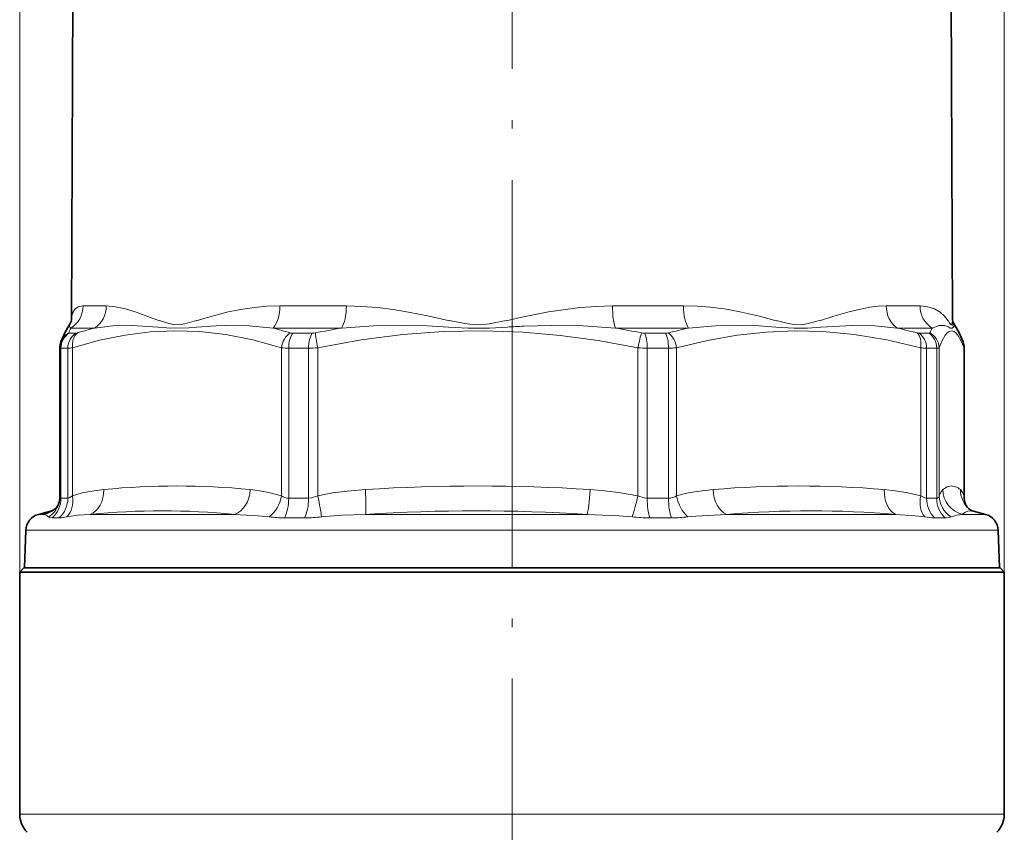
# Model space of a CAD drawing. Extents: x 0 to 210, y 0 to 297.
# Drawn here: x 80 to 137, y 145 to 192 of the extents above; entities that cross this region are included whole.
import ezdxf

# ---------------------------------------------------------------- set-up
doc = ezdxf.new("R2010")
doc.units = 0
doc.linetypes.add('DASHDOT', pattern=[18.5, 12, -3, 0.5, -3])

msp = doc.modelspace()

# ---------------------------------------------------------------- linework, layer by layer
at = {"color": 7, "lineweight": 13}
for p, q in [((79.555077, 160.094406), (79.555077, 256.139099)), ((137.055084, 160.094406), (137.055084, 256.139099)), ((84.612679, 175.636902), (83.262383, 175.636902)), ((98.632011, 175.636902), (94.747261, 175.636902)), ((118.317696, 175.636902), (114.174126, 175.636902)), ((132.138123, 175.636902), (130.162979, 175.636902)), ((107.966003, 174.775238), (108.881958, 174.978348)), ((134.029755, 174.850555), (134.027847, 174.775238)), ((83.921852, 174.344406), (82.532188, 174.344406)), ((98.34996, 174.344406), (94.351944, 174.344406)), ((118.60965, 174.344406), (114.345261, 174.344406)), ((132.833054, 174.344406), (130.800323, 174.344406)), ((134.12796, 174.463165), (134.079102, 174.40094)), ((82.83934, 174.039124), (82.44268, 174.039124)), ((96.642212, 174.039124), (95.501045, 174.039124)), ((117.277039, 174.039124), (116.059837, 174.039124)), ((132.656219, 174.039124), (132.076004, 174.039124)), ((81.963745, 164.410645), (81.963745, 173.173096)), ((82.367752, 173.173096), (81.963745, 173.173096)), ((82.367752, 164.410645), (82.367752, 173.173096)), ((82.642754, 164.550308), (82.642754, 173.192169)), ((94.835503, 164.550308), (94.835503, 173.192169)), ((95.263931, 164.410645), (95.263931, 173.173096)), ((96.426239, 173.173096), (95.263931, 173.173096)), ((96.426239, 164.410645), (96.426239, 173.173096)), ((96.957779, 164.550308), (96.957779, 173.192169)), ((115.656235, 164.550308), (115.656235, 173.192169)), ((116.203445, 164.410645), (116.203445, 173.173096)), ((117.443192, 173.173096), (116.203445, 173.173096)), ((117.443192, 173.173096), (117.443192, 164.410645)), ((117.919907, 173.192169), (117.919907, 164.550308)), ((132.170761, 164.550308), (132.170761, 173.192169)), ((132.516205, 164.410645), (132.516205, 173.173096)), ((133.107162, 173.173096), (132.516205, 173.173096)), ((133.107162, 173.173096), (133.107162, 164.410645)), ((133.249786, 173.192169), (133.249786, 164.550308)), ((134.705093, 173.192169), (134.70961, 173.185028)), ((134.705093, 164.550308), (134.705093, 173.192169)), ((82.367752, 164.410645), (81.963745, 164.410645)), ((96.426239, 164.410645), (95.263931, 164.410645)), ((117.443192, 164.410645), (116.203445, 164.410645)), ((133.107162, 164.410645), (132.516205, 164.410645)), ((80.671646, 163.466751), (80.659508, 163.466751)), ((80.671646, 163.466751), (81.009796, 163.466751)), ((81.297531, 163.634537), (81.360947, 163.654709)), ((83.665962, 163.466751), (92.106407, 163.466751)), ((99.748009, 163.466751), (112.691978, 163.466751)), ((120.842682, 163.466751), (130.707764, 163.466751)), ((134.592972, 163.466751), (135.950653, 163.466751)), ((81.865936, 163.264755), (81.454117, 163.264755)), ((96.196411, 163.264755), (95.01162, 163.264755)), ((117.61998, 163.264755), (116.356262, 163.264755)), ((133.587006, 163.264755), (132.984619, 163.264755)), ((79.931396, 162.535736), (79.918938, 162.535736)), ((79.931396, 162.535736), (136.691223, 162.535736)), ((133.535583, 145.965729), (79.555077, 145.965729)), ((137.055084, 145.965729), (133.535583, 145.965729))]:
    msp.add_line(p, q, dxfattribs=at)
at = {"color": 7, "linetype": 'DASHDOT', "lineweight": 13}
for p, q in [((108.305084, 170.98642), (108.305084, 216.44635)), ((108.305084, 172.384552), (108.305084, 67.886597))]:
    msp.add_line(p, q, dxfattribs=at)
at = {"color": 7, "lineweight": 35}
for p, q in [((82.729279, 208.968658), (82.580406, 174.850662)), ((133.88089, 208.968658), (134.029755, 174.850555)), ((82.576241, 174.800507), (82.580437, 174.850983)), ((134.03392, 174.800507), (134.029755, 174.850784)), ((81.900543, 164.501053), (81.900543, 173.185028)), ((134.70961, 164.501053), (134.70961, 173.185028)), ((81.360947, 163.654709), (80.659508, 163.466751)), ((81.360947, 163.654709), (81.430519, 163.676819)), ((135.249207, 163.654709), (135.179657, 163.676819)), ((135.249207, 163.654709), (135.950653, 163.466751)), ((79.918938, 162.535736), (79.842415, 160.344406)), ((136.691223, 162.535736), (136.767746, 160.344406)), ((79.805077, 160.344406), (79.555077, 160.094406)), ((79.555077, 160.094406), (133.535583, 160.094406)), ((79.555077, 160.094406), (79.555077, 145.965729)), ((79.805077, 160.344406), (133.316193, 160.344406)), ((133.316193, 160.344406), (136.805084, 160.344406)), ((133.535583, 160.094406), (137.055084, 160.094406)), ((136.805084, 160.344406), (137.055084, 160.094406)), ((137.055084, 160.094406), (137.055084, 145.965729))]:
    msp.add_line(p, q, dxfattribs=at)
at = {"color": 7, "lineweight": 13}
for points in [[(83.262398, 175.636887), (82.977524, 175.583481), (82.772079, 175.437653), (82.642403, 175.218674), (82.59243, 175.018219)], [(84.612686, 175.636902), (85.147766, 175.591675), (85.72995, 175.467438), (86.354034, 175.279419), (87.720619, 174.775238)], [(94.747299, 175.636887), (93.991798, 175.614868), (93.261993, 175.552689), (92.441414, 175.435837), (91.657516, 175.278687), (90.301186, 174.909119), (89.876923, 174.775238)], [(98.632027, 175.636902), (99.542519, 175.611053), (100.452957, 175.538498), (101.361259, 175.425903), (102.265846, 175.279312), (103.466316, 175.041473), (104.659637, 174.775238)], [(114.174164, 175.636887), (113.230804, 175.611588), (112.292923, 175.540466), (110.441185, 175.28598), (108.881973, 174.978394)], [(118.31778, 175.636871), (119.122696, 175.615738), (119.905647, 175.556061), (120.827393, 175.438568), (121.715889, 175.279144), (122.74939, 175.041199), (123.734116, 174.775238)], [(130.162994, 175.636887), (129.694183, 175.616394), (129.20575, 175.558243), (128.06044, 175.317398), (127.099449, 175.041168), (126.254417, 174.775238)], [(132.138123, 175.636902), (132.595444, 175.591766), (132.985046, 175.467606), (133.308807, 175.279358), (133.569763, 175.041443), (133.770477, 174.775238)], [(83.92186, 174.344406), (84.989822, 174.477463), (86.099518, 174.502136), (87.643333, 174.400848)], [(87.643333, 174.400848), (88.382103, 174.336563), (89.425591, 174.359726), (89.88456, 174.400925)], [(87.721428, 174.781433), (88.268578, 174.604858), (88.546928, 174.549866), (88.867455, 174.539795), (89.195366, 174.588852), (89.875984, 174.781433)], [(94.351974, 174.344391), (92.95018, 174.477478), (91.601929, 174.502106), (91.020882, 174.483063), (89.88456, 174.400925)], [(98.349976, 174.344406), (100.225578, 174.477448), (102.096741, 174.502136), (103.342682, 174.467514), (104.589066, 174.401001)], [(104.589066, 174.401001), (105.742676, 174.3367), (106.992828, 174.341766), (108.022141, 174.400543)], [(104.66098, 174.781433), (105.545685, 174.604874), (105.982811, 174.549866), (106.475952, 174.539795), (106.970222, 174.588852), (107.964676, 174.781326)], [(114.345299, 174.344391), (112.45993, 174.47644), (110.587906, 174.502716), (108.991745, 174.454468)], [(118.609711, 174.344421), (120.195099, 174.477463), (121.732857, 174.502121), (122.732964, 174.467407), (123.715004, 174.400848)], [(123.715012, 174.400848), (124.779121, 174.329102), (125.562485, 174.34201), (126.334511, 174.400925)], [(123.735199, 174.781433), (124.439041, 174.604889), (124.779373, 174.549835), (125.156342, 174.53981), (125.527557, 174.588959), (126.253448, 174.781433)], [(130.800339, 174.344391), (129.499222, 174.477509), (128.164276, 174.502106), (126.334518, 174.400925)], [(132.833054, 174.344391), (133.253906, 174.488541), (133.588257, 174.489441), (133.811569, 174.400864)], [(133.77066, 174.781433), (133.881592, 174.604889), (133.925064, 174.54985), (133.941757, 174.538483), (133.949554, 174.536331), (133.960526, 174.537613), (133.967392, 174.541412), (133.980011, 174.555664), (134.00946, 174.639709), (134.027832, 174.781433)], [(133.811569, 174.400864), (133.900726, 174.347122), (133.94014, 174.329102), (134.012436, 174.338608), (134.079102, 174.40094)], [(94.835503, 173.192154), (93.178253, 173.649582), (91.594246, 173.960236), (90.056595, 174.135635), (88.619362, 174.18306), (87.180603, 174.116562), (85.719612, 173.934006), (84.214729, 173.629272), (82.642754, 173.192169)], [(108.964905, 174.1008), (106.62915, 174.182236), (104.29895, 174.1362), (101.936829, 173.96106), (99.503708, 173.650269), (96.957779, 173.192169)], [(115.656189, 173.192169), (113.340157, 173.614334), (111.120163, 173.914139), (108.964905, 174.1008)], [(132.170715, 173.192169), (130.186874, 173.659027), (128.292084, 173.972061), (126.452621, 174.143494), (124.799911, 174.182236), (123.143967, 174.110596), (121.461716, 173.926315), (119.728989, 173.623444), (117.919907, 173.192169)], [(134.705078, 173.192169), (134.521194, 173.621735), (134.345032, 173.924042), (134.23233, 174.058151), (134.121155, 174.143494), (133.980469, 174.183441), (133.839828, 174.146805), (133.725601, 174.061096), (133.609802, 173.923981), (133.43367, 173.621689), (133.249786, 173.192169)], [(134.2052, 165.08342), (133.961304, 165.125443), (133.717087, 165.070526), (133.46666, 164.915649)], [(81.900543, 164.501053), (81.913025, 164.439941), (81.928673, 164.421341), (81.963745, 164.410645)], [(82.367752, 164.410645), (82.441048, 164.428238), (82.642754, 164.550308)], [(84.459732, 164.915649), (83.777298, 164.828568), (83.210434, 164.715714), (82.642754, 164.550308)], [(94.835503, 164.550308), (94.103859, 164.75296), (93.559509, 164.850449), (93.018646, 164.915649)], [(96.426239, 164.410645), (96.59922, 164.428055), (96.957779, 164.550308)], [(99.744247, 164.915649), (98.697693, 164.828568), (97.828362, 164.715714), (96.957779, 164.550308)], [(115.656235, 164.550308), (114.53421, 164.75296), (113.699402, 164.850449), (112.869949, 164.915649)], [(115.656235, 164.550308), (116.022385, 164.427948), (116.203445, 164.410645)], [(120.043579, 164.915649), (119.245956, 164.828568), (118.583405, 164.715714), (117.919907, 164.550308)], [(132.170761, 164.550308), (131.315613, 164.75296), (130.679382, 164.850449), (130.047211, 164.915649)], [(132.170761, 164.550308), (132.416992, 164.428268), (132.516205, 164.410645)], [(133.107162, 164.410645), (133.161102, 164.420258), (133.224274, 164.476379), (133.249786, 164.550308)], [(133.46666, 164.915649), (133.323517, 164.727493), (133.249786, 164.550308)], [(134.705093, 164.550308), (134.617767, 164.75296), (134.488235, 164.915649)], [(81.241074, 163.320618), (81.291115, 163.290787), (81.454117, 163.264755)], [(83.66597, 163.466751), (82.919983, 163.41156), (82.301872, 163.320618)], [(94.131195, 163.320618), (93.453156, 163.390594), (92.106407, 163.466751)], [(99.748016, 163.466751), (98.368706, 163.411591), (97.183083, 163.320618)], [(115.324188, 163.320618), (114.541733, 163.384903), (112.691978, 163.466751)], [(120.842674, 163.466751), (119.031799, 163.365921), (118.579407, 163.320618)], [(132.405487, 163.320618), (131.853897, 163.390808), (130.707764, 163.466751)], [(135.249207, 163.654709), (135.083481, 163.676773), (134.920135, 163.653381), (134.757294, 163.583969), (134.592972, 163.466751)]]:
    msp.add_lwpolyline(points, dxfattribs=at)
at = {"color": 7, "lineweight": 35}
for points in [[(82.448189, 174.50502), (82.188957, 174.063782), (81.967133, 173.547028)], [(134.161972, 174.50502), (134.421204, 174.063782), (134.643021, 173.547028)]]:
    msp.add_lwpolyline(points, dxfattribs=at)
for centre, radius, start, end in [((81.876823, 174.930878), 0.712055, 323.301083, 349.439944), ((134.733337, 174.930893), 0.712059, 190.560232, 216.69897), ((82.920753, 173.184433), 1.020214, 159.181739, 179.966564), ((133.689407, 173.184433), 1.020214, 0.033441, 20.818256), ((80.551132, 164.498474), 1.349365, 341.283028, 0.109581), ((136.059021, 164.498474), 1.349365, 179.890421, 198.716967), ((81.004921, 164.480759), 0.923258, 307.749357, 333.456092), ((135.600479, 164.476532), 0.91694, 206.282194, 232.324271), ((80.918327, 162.500824), 1, 105, 178.000003), ((81.249016, 164.199005), 0.552505, 289.16725, 305.622631), ((135.361084, 164.198868), 0.552361, 234.376074, 250.836406), ((135.691833, 162.500824), 1, 2, 74.999999), ((81.055077, 145.965729), 1.5, 180.000005, 225), ((135.555084, 145.965729), 1.5, 314.999999, 0)]:
    msp.add_arc(centre, radius, start, end, dxfattribs=at)
at = {"color": 7, "lineweight": 13}
for centre, radius, start, end in [((83.802635, 174.847397), 1.222218, 171.966268, 179.847268), ((87.606049, 172.230911), 5.496483, 157.386096, 160.582925), ((84.160942, 175.311584), 1.893515, 205.21648, 210.703034), ((90.229523, 150.68161), 24.489088, 104.92596, 107.336594), ((87.90065, 149.83165), 25.347492, 72.896628, 75.255202), ((107.664047, 120.422256), 54.720671, 99.800101, 101.42738), ((112.333206, 105.672325), 68.863274, 92.781276, 93.589253), ((105.016457, 120.290146), 54.853356, 78.583444, 80.208223), ((125.962929, 141.739655), 33.423668, 102.709065, 104.774911), ((123.569855, 142.581818), 32.575181, 75.075944, 77.175687), ((137.937546, 171.894226), 5.662124, 154.358792, 157.53121), ((135.491531, 174.785034), 1.46372, 180.38351, 195.213026), ((134.341125, 174.32901), 0.251433, 135.506199, 147.813913), ((82.867249, 173.203491), 0.963543, 117.508637, 159.10994), ((82.812981, 174.390625), 0.352806, 274.287847, 289.721008), ((95.491417, 174.543137), 0.503904, 254.314775, 271.094283), ((96.635254, 174.958679), 0.919676, 270.433755, 281.744993), ((116.063576, 174.984772), 0.945696, 258.446883, 269.773584), ((117.284653, 174.682312), 0.643103, 269.321985, 283.904275), ((132.097198, 174.522461), 0.484074, 253.448721, 267.488387), ((132.253967, 173.1689), 0.996682, 1.338498, 63.095778), ((82.297333, 176.108429), 2.936406, 271.374334, 276.755034), ((95.233574, 177.391296), 4.218128, 264.584607, 270.412329), ((96.408432, 181.043091), 7.870078, 270.129621, 274.002598), ((116.212013, 181.25943), 8.086374, 266.058937, 269.939291), ((117.46756, 178.60054), 5.427376, 269.742677, 274.780945), ((132.573425, 177.266113), 4.0936, 264.355181, 269.199001), ((133.748428, 173.207733), 0.95678, 359.067604, 20.770038), ((88.739143, 121.390068), 43.735163, 84.384761, 95.615197), ((106.307037, 62.414742), 102.710523, 86.336549, 93.663422), ((125.045349, 105.419205), 59.706048, 85.194541, 94.805416), ((133.835297, 164.140717), 1.012995, 49.883105, 68.575236), ((95.26635, 165.141083), 0.730692, 233.896881, 269.810111), ((117.432953, 165.320984), 0.910888, 270.643695, 302.286493), ((134.734222, 164.587921), 1.485747, 181.451588, 238.485184), ((134.972641, 164.924133), 1.506064, 180.3232, 255.398501), ((135.977997, 164.906952), 1.489705, 179.665025, 230.949723), ((136.126648, 164.524719), 1.421788, 178.96825, 198.844077), ((134.414215, 164.498535), 0.295421, 0.486558, 10.092428), ((80.47448, 164.530853), 1.432437, 302.351168, 341.039987), ((80.828178, 164.399826), 1.538856, 312.435625, 0.402906), ((80.635223, 164.905029), 1.486245, 284.596542, 309.005695), ((80.664085, 162.664429), 0.873725, 48.675599, 66.68996), ((81.68512, 162.643677), 1.064319, 111.363379, 129.369548), ((81.783012, 165.575974), 2.313403, 272.054757, 282.95589), ((87.888527, 121.179565), 42.496799, 84.304144, 95.702343), ((95.012856, 170.236511), 6.971796, 262.734944, 269.989827), ((96.139999, 172.878906), 9.614638, 270.336193, 276.227983), ((106.220154, 63.870407), 99.805988, 86.282208, 93.718064), ((116.405022, 173.611572), 10.347215, 264.004389, 269.729973), ((117.608894, 171.68663), 8.421977, 270.075457, 276.617139), ((125.773102, 105.659912), 58.016469, 85.120884, 94.875036), ((133.062363, 167.014053), 3.750678, 259.915449, 268.8122), ((133.616974, 164.344284), 1.079321, 268.410032, 288.383308), ((134.897034, 160.669724), 2.81302, 96.204157, 109.521701)]:
    msp.add_arc(centre, radius, start, end, dxfattribs=at)
for centre, major_axis, ratio, start_param, end_param in [((81.801971, 175.643448), (0, -1.5), 0.973619, 0.523598776, 1.566433004), ((83.231018, 175.643433), (-0.000015, -1.5), 0.921123, 0.523603996, 1.566438065), ((93.956612, 175.643448), (0, -1.5), 0.527106, 0.523598776, 1.566433004), ((98.067909, 175.643448), (0, -1.5), 0.376073, 0.523598776, 1.566433004), ((114.516388, 175.643448), (0, -1.5), 0.228179, 4.716752304, 5.759586532), ((118.901688, 175.643402), (-0.000015, -1.499969), 0.389284, 4.716758204, 5.759590221), ((131.437668, 175.643448), (0, -1.5), 0.8498, 4.716752304, 5.759586532), ((133.528, 175.643433), (-0.000015, -1.5), 0.92659, 4.716760986, 5.75959541), ((82.921616, 173.173096), (0, -1), 0.957867, 3.665191429, 4.71238898), ((83.310928, 173.173096), (0, -1), 0.943176, 3.665191695, 4.7123893), ((82.943588, 174.334808), (0.521515, 0.288467), 0.124488, 3.001803899, 3.36295595), ((83.402596, 173.192169), (0.300156, -0.953888), 0.744427, 3.39803453, 4.482297757), ((95.595345, 173.192154), (-0.300156, -0.953888), 0.744427, 3.858217401, 4.942481489), ((95.738159, 173.173096), (0, -1), 0.474224, 3.665191429, 4.71238898), ((96.858192, 173.173096), (0, -1), 0.431958, 3.665191433, 4.712389038), ((97.035378, 173.192169), (0.200989, -0.979599), 0.076021, 3.6125291, 4.696792319), ((115.733826, 173.192169), (-0.200989, -0.979599), 0.076021, 3.643722271, 4.727985555), ((115.916229, 173.173096), (0, -1), 0.287213, 1.570796327, 2.617993878), ((117.110886, 173.173096), (0, -1), 0.332295, 1.57079637, 2.617993975), ((117.269798, 173.192169), (0.259964, -0.965622), 0.636917, 1.400980125, 2.485243313), ((131.520645, 173.192169), (-0.259964, -0.965622), 0.636918, 1.740612423, 2.824875707), ((131.635803, 173.173096), (0, -1), 0.880404, 1.570796327, 2.617993878), ((132.205261, 173.173096), (0, -1), 0.901894, 1.570796595, 2.6179942), ((132.194183, 174.328735), (0.510147, -0.27243), 0.192732, 5.936829872, 6.301785), ((83.447701, 173.465317), (1.547089, 0.281052), 0.051732, 3.132201282, 3.419006125), ((131.722122, 173.462585), (1.532059, -0.263336), 0.078492, 5.854814569, 6.219853175), ((81.502983, 164.550308), (0.495071, -1.415939), 0.740943, 0.318719693, 1.317304568), ((83.32, 164.915649), (0.144501, -1.493027), 0.758343, 0.181054128, 1.497534256), ((91.878883, 164.915649), (-0.14447, -1.493027), 0.758342, 0.327560794, 1.644045953), ((93.69574, 164.550308), (-0.495071, -1.415939), 0.740942, 0.825701628, 1.824287132), ((96.841385, 164.550308), (0.333435, -1.462479), 0.075665, 0.55496214, 1.553547015), ((99.627914, 164.915649), (0.094467, -1.497025), 0.077442, 0.249429009, 1.565909137), ((112.753555, 164.915649), (-0.094452, -1.497025), 0.077442, 0.259197313, 1.575682471), ((115.539841, 164.550308), (-0.333435, -1.462479), 0.075665, 0.58946011, 1.588045614), ((118.895065, 164.550308), (0.429901, -1.437073), 0.633936, 4.52497447, 5.523559345), ((121.018784, 164.915649), (0.123779, -1.494888), 0.648824, 4.658715494, 5.975195622), ((131.022385, 164.915649), (-0.123749, -1.494888), 0.648823, 4.766048446, 6.082533605), ((133.14592, 164.550308), (-0.429901, -1.437073), 0.633936, 4.899803225, 5.898388729), ((80.526947, 164.410645), (0, -1.5), 0.957867, 0.701415734, 1.570796327), ((94.552597, 164.410645), (0, -1.5), 0.474224, 0.701415734, 1.570796327), ((95.778297, 164.410645), (0, -1.5), 0.431958, 0.7014158, 1.570796311), ((116.634262, 164.410645), (0, -1.5), 0.287213, 4.71238898, 5.581769573), ((117.941628, 164.410645), (0, -1.5), 0.332295, 4.712389001, 5.581769512), ((133.836807, 164.410645), (0, -1.5), 0.880404, 4.71238898, 5.581769573), ((134.459991, 164.410645), (0, -1.5), 0.901894, 4.712389503, 5.581770014)]:
    msp.add_ellipse(centre, major_axis=major_axis, ratio=ratio, start_param=start_param, end_param=end_param, dxfattribs=at)

doc.saveas('drawing.dxf')
